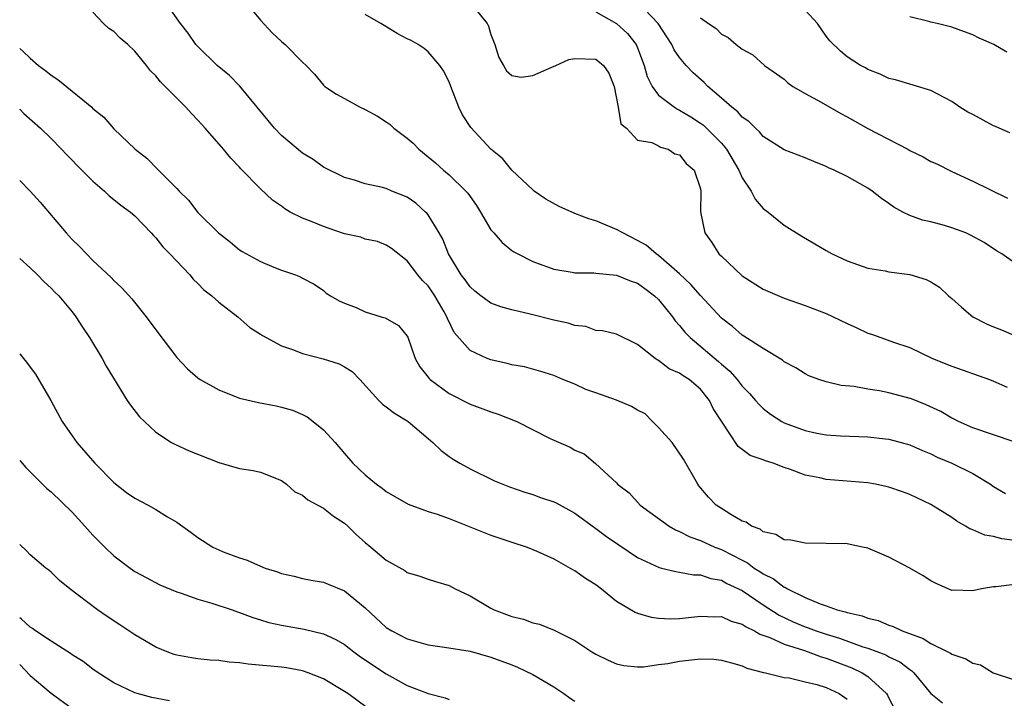
# Model space of a CAD drawing. Units: inches. Extents: x 2604000 to 2607000, y 1527000 to 1530000.
# Drawn here: x 2604000 to 2604094, y 1527633 to 1527697 of the extents above; entities that cross this region are included whole.
import ezdxf

# ---------------------------------------------------------------- set-up
doc = ezdxf.new("R2010")
doc.units = ezdxf.units.IN
doc.header["$MEASUREMENT"] = 0
doc.layers.add('LD26041527_2ft', color=122, linetype='Continuous')

msp = doc.modelspace()

# ---------------------------------------------------------------- linework, layer by layer
at = {"layer": 'LD26041527_2ft'}
for points, elevation in [([(2604095, 1527647.634), (2604093.788, 1527647.788), (2604093, 1527648.001), (2604092.151, 1527648.151), (2604091, 1527648.647), (2604090.731, 1527648.731), (2604090.303, 1527649), (2604089.472, 1527649.472), (2604089, 1527649.815), (2604087, 1527651.07), (2604085, 1527652.013), (2604084.286, 1527652.286), (2604083, 1527652.735), (2604081.709, 1527653), (2604081, 1527653.119), (2604077, 1527653.464), (2604076.391, 1527653.609), (2604075, 1527653.876), (2604073.592, 1527654.408), (2604073, 1527654.588), (2604071.935, 1527655), (2604071.222, 1527655.222), (2604071, 1527655.33), (2604069.753, 1527655.753), (2604068.617, 1527656.617), (2604067.012, 1527659.012), (2604066.221, 1527660.221), (2604065.855, 1527661), (2604065, 1527662.071), (2604063.919, 1527663), (2604063.338, 1527663.338), (2604063, 1527663.616), (2604062.008, 1527664.007), (2604061, 1527664.83), (2604060.879, 1527664.879), (2604060.69, 1527665), (2604059, 1527666.336), (2604057, 1527667.326), (2604055.666, 1527667.667), (2604055, 1527667.688), (2604054.05, 1527668.05), (2604053, 1527668.147), (2604052.377, 1527668.377), (2604051, 1527668.673), (2604048.759, 1527669.241), (2604047, 1527669.65), (2604045.928, 1527669.928), (2604045, 1527670.295), (2604044.022, 1527671), (2604043.454, 1527671.454), (2604043, 1527671.846), (2604042.53, 1527672.53), (2604042.16, 1527673), (2604040.936, 1527675), (2604040.399, 1527676.399), (2604040.056, 1527677), (2604039, 1527678.724), (2604038.886, 1527678.886), (2604038.763, 1527679), (2604037.829, 1527679.829), (2604037, 1527680.411), (2604035.519, 1527681), (2604035, 1527681.23), (2604034.657, 1527681.343), (2604033, 1527681.683), (2604031.968, 1527682.032), (2604031, 1527682.287), (2604029, 1527683.275), (2604028.008, 1527684.008), (2604027, 1527684.605), (2604025, 1527686.299), (2604024.328, 1527687), (2604021.009, 1527691.008), (2604020.029, 1527692.029), (2604018.853, 1527693), (2604017, 1527694.802), (2604016.827, 1527695), (2604016.085, 1527696.085), (2604015.365, 1527697), (2604013.565, 1527699.565)], 7792), ([(2604021.583, 1527699), (2604023, 1527697.312), (2604024.11, 1527696.11), (2604025, 1527695.288), (2604025.349, 1527695), (2604027, 1527693.316), (2604027.356, 1527693), (2604028.155, 1527692.155), (2604029, 1527691.116), (2604029.134, 1527691), (2604030.267, 1527690.267), (2604031, 1527689.825), (2604032.504, 1527689), (2604033, 1527688.786), (2604034.159, 1527688.159), (2604035, 1527687.623), (2604035.365, 1527687.365), (2604035.74, 1527687), (2604037, 1527686.059), (2604037.565, 1527685.565), (2604038.1, 1527685), (2604039, 1527684.28), (2604039.696, 1527683.696), (2604040.478, 1527683), (2604041, 1527682.566), (2604042.61, 1527681), (2604042.789, 1527680.789), (2604043.611, 1527679.611), (2604044.009, 1527679), (2604045, 1527677.306), (2604045.132, 1527677.132), (2604045.275, 1527677), (2604046.081, 1527676.081), (2604047, 1527675.329), (2604047.198, 1527675.198), (2604047.558, 1527675), (2604049, 1527674.267), (2604051, 1527673.528), (2604052.751, 1527673.249), (2604053, 1527673.188), (2604054.82, 1527673.18), (2604055, 1527673.149), (2604057, 1527672.97), (2604058.392, 1527672.392), (2604059, 1527672.203), (2604059.699, 1527671.699), (2604060.613, 1527671), (2604061, 1527670.63), (2604062.327, 1527669), (2604062.598, 1527668.598), (2604063, 1527668.169), (2604063.524, 1527667.524), (2604064.01, 1527667), (2604066.724, 1527664.724), (2604067, 1527664.468), (2604067.812, 1527663.812), (2604068.514, 1527663), (2604069, 1527662.359), (2604069.678, 1527661.678), (2604070.275, 1527661), (2604070.602, 1527660.602), (2604071, 1527660.226), (2604071.701, 1527659.701), (2604072.759, 1527659), (2604073, 1527658.868), (2604075, 1527658.118), (2604076.118, 1527657.882), (2604077, 1527657.726), (2604078.372, 1527657.628), (2604081, 1527657.535), (2604082.663, 1527657.337), (2604083, 1527657.294), (2604085, 1527656.758), (2604086.215, 1527656.215), (2604087, 1527655.904), (2604087.599, 1527655.599), (2604089.007, 1527655), (2604091, 1527654.014), (2604092.687, 1527653), (2604093, 1527652.779), (2604094.117, 1527652.117)], 7790), ([(2604043.009, 1527699.009), (2604044.635, 1527697), (2604044.753, 1527696.753), (2604045, 1527695.946), (2604045.36, 1527695), (2604045.741, 1527693.741), (2604046.208, 1527693), (2604046.491, 1527692.491), (2604047, 1527692.039), (2604047.892, 1527691.892), (2604049, 1527692.04), (2604050.821, 1527692.82), (2604051.184, 1527693), (2604052.444, 1527693.557), (2604053, 1527693.657), (2604055, 1527693.593), (2604055.734, 1527693), (2604056.247, 1527692.247), (2604056.765, 1527691), (2604057.162, 1527689), (2604057.406, 1527687.406), (2604057.95, 1527687), (2604059, 1527685.87), (2604060.356, 1527685.645), (2604061, 1527685.304), (2604061.187, 1527685.187), (2604061.918, 1527685), (2604062.549, 1527684.549), (2604063, 1527684.462), (2604063.636, 1527683.636), (2604064.403, 1527683), (2604065, 1527681.198), (2604065.042, 1527681), (2604065.006, 1527679.006), (2604065.432, 1527677), (2604066.092, 1527676.092), (2604066.771, 1527675), (2604067, 1527674.769), (2604069, 1527672.916), (2604071, 1527671.646), (2604073, 1527670.77), (2604075, 1527670.068), (2604077, 1527669.297), (2604077.681, 1527669), (2604079, 1527668.354), (2604079.948, 1527667.948), (2604081, 1527667.442), (2604081.346, 1527667.346), (2604082.243, 1527667), (2604083.424, 1527666.577), (2604085, 1527666.046), (2604087.154, 1527665), (2604089, 1527664.277), (2604092.618, 1527663), (2604093, 1527662.852), (2604094.278, 1527662.278)], 7786), ([(2604095, 1527674.146), (2604093.777, 1527675), (2604093.287, 1527675.287), (2604092.079, 1527676.079), (2604090.803, 1527676.803), (2604090.343, 1527677), (2604089, 1527677.493), (2604088.297, 1527677.703), (2604087, 1527678.047), (2604086.208, 1527678.208), (2604085, 1527678.674), (2604084.314, 1527679), (2604083.463, 1527679.463), (2604083, 1527679.817), (2604082.283, 1527680.284), (2604081.409, 1527681), (2604081, 1527681.281), (2604079, 1527682.382), (2604077.77, 1527683), (2604077.232, 1527683.232), (2604077, 1527683.361), (2604075.825, 1527683.825), (2604075, 1527684.177), (2604073, 1527684.935), (2604071, 1527686.221), (2604070.652, 1527686.652), (2604070.252, 1527687), (2604069.633, 1527687.632), (2604069, 1527688.047), (2604068.558, 1527688.558), (2604067.991, 1527689), (2604067, 1527689.882), (2604065.707, 1527691), (2604065.361, 1527691.36), (2604064.299, 1527692.298), (2604063.653, 1527693), (2604063, 1527693.763), (2604062.491, 1527694.491), (2604062.263, 1527695), (2604060.961, 1527697), (2604059.049, 1527699)], 7782), ([(2604095, 1527643.413), (2604093.201, 1527643.201), (2604093, 1527643.203), (2604091.85, 1527643), (2604091.143, 1527642.857), (2604091, 1527642.812), (2604089.131, 1527642.869), (2604089, 1527642.86), (2604087.513, 1527643.513), (2604087, 1527643.778), (2604086.263, 1527644.263), (2604085, 1527644.997), (2604083, 1527646.028), (2604081, 1527646.882), (2604080.48, 1527647), (2604079, 1527647.295), (2604077, 1527647.354), (2604075, 1527647.36), (2604073.644, 1527647.644), (2604073, 1527647.686), (2604072.2, 1527648.2), (2604071, 1527648.462), (2604070.705, 1527648.705), (2604069.88, 1527649), (2604069.366, 1527649.366), (2604069, 1527649.475), (2604067.906, 1527650.095), (2604067, 1527650.669), (2604066.51, 1527651), (2604065.764, 1527651.764), (2604064.847, 1527652.847), (2604064.74, 1527653), (2604063.398, 1527655.398), (2604062.294, 1527657), (2604061, 1527658.423), (2604060.438, 1527659), (2604059.712, 1527659.712), (2604059, 1527660.076), (2604058.426, 1527660.425), (2604057, 1527661.029), (2604055, 1527661.741), (2604054.059, 1527662.06), (2604053, 1527662.544), (2604051.861, 1527663), (2604051, 1527663.39), (2604049.768, 1527663.768), (2604048.199, 1527664.199), (2604047, 1527664.413), (2604046.543, 1527664.543), (2604045, 1527664.867), (2604044.647, 1527665), (2604043, 1527665.762), (2604041.491, 1527667.491), (2604040.841, 1527668.841), (2604040.792, 1527669), (2604040.53, 1527669.47), (2604039.654, 1527671), (2604039, 1527671.955), (2604038.464, 1527672.464), (2604038.017, 1527673), (2604037, 1527674.334), (2604035.506, 1527675.506), (2604035, 1527675.837), (2604034.173, 1527676.173), (2604033, 1527676.407), (2604032.581, 1527676.582), (2604031, 1527676.924), (2604029.464, 1527677.464), (2604029, 1527677.609), (2604027.932, 1527678.068), (2604027, 1527678.419), (2604025.829, 1527679), (2604025.312, 1527679.313), (2604025, 1527679.564), (2604024.145, 1527680.145), (2604023, 1527681.224), (2604021.124, 1527683.124), (2604021, 1527683.271), (2604020.149, 1527684.149), (2604019.465, 1527685), (2604017.716, 1527687), (2604017, 1527687.779), (2604016.397, 1527688.398), (2604015.862, 1527689), (2604013.444, 1527691.443), (2604013, 1527692.009), (2604012.497, 1527692.497), (2604012.112, 1527693), (2604011, 1527694.363), (2604010.311, 1527695), (2604009.602, 1527695.602), (2604009, 1527696.238), (2604008.516, 1527696.516), (2604007.993, 1527697), (2604007, 1527698.085)], 7794), ([(2604055, 1527698.113), (2604057, 1527697.002), (2604058.041, 1527696.041), (2604058.854, 1527695), (2604059, 1527694.675), (2604059.624, 1527693), (2604059.927, 1527691.927), (2604060.38, 1527691), (2604061, 1527690.168), (2604062.524, 1527689), (2604062.817, 1527688.817), (2604063, 1527688.742), (2604064.077, 1527688.077), (2604065, 1527687.492), (2604065.281, 1527687.281), (2604067, 1527685.577), (2604067.493, 1527685), (2604068.676, 1527683), (2604069, 1527682.273), (2604069.851, 1527681), (2604070.231, 1527680.232), (2604071, 1527679.333), (2604071.455, 1527679), (2604073, 1527677.741), (2604074.682, 1527676.682), (2604077, 1527675.324), (2604077.574, 1527675), (2604079, 1527674.337), (2604081, 1527673.625), (2604082.634, 1527673.366), (2604083, 1527673.286), (2604085, 1527673.019), (2604086.547, 1527672.547), (2604087, 1527672.319), (2604087.821, 1527671.821), (2604088.69, 1527671), (2604089, 1527670.745), (2604089.923, 1527669.922), (2604091.002, 1527669), (2604092.325, 1527668.325), (2604093, 1527668.028), (2604093.745, 1527667.745), (2604095.156, 1527667.156)], 7784), ([(2604094.56, 1527686.56), (2604093.537, 1527687), (2604093.176, 1527687.176), (2604093, 1527687.239), (2604091, 1527688.311), (2604090.537, 1527688.537), (2604089.777, 1527689), (2604089, 1527689.549), (2604087, 1527690.614), (2604083.616, 1527691.616), (2604083, 1527691.754), (2604082.168, 1527692.168), (2604081, 1527692.607), (2604080.757, 1527692.757), (2604080.279, 1527693), (2604079, 1527693.821), (2604078.362, 1527694.362), (2604077.363, 1527695.363), (2604077, 1527695.802), (2604076.173, 1527697), (2604075, 1527698.263)], 7778), ([(2604094.945, 1527657.055), (2604091, 1527658.398), (2604089.634, 1527659), (2604089.219, 1527659.219), (2604089, 1527659.312), (2604087.942, 1527659.942), (2604086.572, 1527660.572), (2604085.144, 1527661.144), (2604083, 1527661.715), (2604082.092, 1527661.909), (2604081, 1527662.086), (2604079.67, 1527662.331), (2604078.425, 1527662.425), (2604077, 1527662.769), (2604076.307, 1527663), (2604075.364, 1527663.364), (2604075, 1527663.539), (2604074.102, 1527664.102), (2604073, 1527664.702), (2604072.839, 1527664.839), (2604071, 1527665.958), (2604069.156, 1527667.155), (2604069, 1527667.241), (2604068.062, 1527668.062), (2604067, 1527668.85), (2604065, 1527671.011), (2604064.086, 1527672.086), (2604063, 1527673.094), (2604061, 1527674.845), (2604060.762, 1527675), (2604059.825, 1527675.825), (2604059, 1527676.294), (2604057.602, 1527677), (2604057, 1527677.344), (2604055, 1527678.162), (2604054.358, 1527678.358), (2604053, 1527678.86), (2604051.517, 1527679.517), (2604050.232, 1527680.232), (2604049.127, 1527681), (2604049, 1527681.112), (2604047, 1527683.005), (2604046.102, 1527684.102), (2604045, 1527685.015), (2604043.076, 1527687.076), (2604042.271, 1527688.271), (2604041.923, 1527689), (2604041.158, 1527691), (2604041, 1527691.447), (2604040.476, 1527692.477), (2604040.134, 1527693), (2604039, 1527694.304), (2604038.613, 1527694.613), (2604038.045, 1527695), (2604037.368, 1527695.368), (2604037, 1527695.543), (2604036.049, 1527696.049), (2604034.8, 1527696.8), (2604034.494, 1527697), (2604033, 1527697.863)], 7788), ([(2604065, 1527697.542), (2604065.785, 1527697), (2604066.52, 1527696.52), (2604067, 1527695.977), (2604067.654, 1527695.654), (2604068.427, 1527695), (2604069, 1527694.544), (2604070.016, 1527694.016), (2604071.119, 1527693), (2604073, 1527691.684), (2604073.335, 1527691.335), (2604073.814, 1527691), (2604075, 1527690.308), (2604076.523, 1527689.477), (2604078.405, 1527688.405), (2604079, 1527688.104), (2604081, 1527686.99), (2604084.804, 1527685), (2604085, 1527684.885), (2604086.264, 1527684.264), (2604087, 1527683.839), (2604087.586, 1527683.586), (2604089, 1527682.879), (2604091, 1527681.942), (2604094.314, 1527680.314)], 7780), ([(2604094.271, 1527694.271), (2604093.009, 1527695), (2604091.607, 1527695.607), (2604091, 1527695.921), (2604090.222, 1527696.222), (2604089, 1527696.651), (2604087.601, 1527697), (2604087, 1527697.133), (2604086.798, 1527697.202), (2604085, 1527697.65)], 7776), ([(2604000, 1527694.612), (2604000.344, 1527694.344), (2604001, 1527693.678), (2604001.805, 1527693), (2604002.489, 1527692.489), (2604003, 1527692.059), (2604003.655, 1527691.655), (2604006.881, 1527689), (2604007, 1527688.882), (2604008.043, 1527688.043), (2604009, 1527686.944), (2604011.016, 1527685), (2604012.154, 1527684.154), (2604013.253, 1527683), (2604015, 1527681.245), (2604015.214, 1527681), (2604016.116, 1527680.116), (2604017, 1527678.955), (2604018.969, 1527677), (2604020.117, 1527676.117), (2604021, 1527675.391), (2604021.239, 1527675.239), (2604023, 1527674.281), (2604024.275, 1527673.725), (2604025, 1527673.445), (2604026.333, 1527673), (2604026.817, 1527672.817), (2604027, 1527672.68), (2604028.103, 1527672.103), (2604029, 1527671.493), (2604029.262, 1527671.261), (2604029.674, 1527671), (2604030.518, 1527670.519), (2604031, 1527670.309), (2604032.124, 1527669.876), (2604033, 1527669.47), (2604034.512, 1527669), (2604034.897, 1527668.897), (2604036.163, 1527668.164), (2604037, 1527667.136), (2604037.047, 1527667.047), (2604037.758, 1527665), (2604038.202, 1527664.202), (2604039, 1527663.231), (2604039.094, 1527663.093), (2604039.196, 1527663), (2604041, 1527661.658), (2604043, 1527660.655), (2604044.218, 1527660.218), (2604045, 1527659.919), (2604045.689, 1527659.689), (2604047.46, 1527659), (2604050.585, 1527657.415), (2604051, 1527657.218), (2604052.553, 1527656.553), (2604053, 1527656.245), (2604053.895, 1527655.895), (2604054.99, 1527654.99), (2604057, 1527653.132), (2604057.096, 1527653), (2604058.186, 1527652.186), (2604059.254, 1527651), (2604062.005, 1527649), (2604062.635, 1527648.635), (2604063, 1527648.499), (2604063.985, 1527647.985), (2604065, 1527647.633), (2604066.381, 1527647), (2604067, 1527646.765), (2604069, 1527645.741), (2604069.504, 1527645.504), (2604070.13, 1527645), (2604070.67, 1527644.67), (2604071, 1527644.43), (2604071.968, 1527643.967), (2604073, 1527643.158), (2604073.123, 1527643.123), (2604073.305, 1527643), (2604075, 1527642.194), (2604076.43, 1527641.57), (2604077, 1527641.385), (2604078.06, 1527641), (2604078.819, 1527640.819), (2604079, 1527640.746), (2604080.439, 1527640.439), (2604081, 1527640.21), (2604081.98, 1527639.98), (2604083, 1527639.548), (2604083.42, 1527639.42), (2604084.262, 1527639), (2604086.273, 1527638.273), (2604087, 1527637.794), (2604088.623, 1527637), (2604088.87, 1527636.87), (2604089, 1527636.762), (2604090.336, 1527636.336), (2604091, 1527635.918), (2604091.739, 1527635.739), (2604092.941, 1527635), (2604093.037, 1527634.964), (2604095, 1527634.33)], 7796), ([(2604000, 1527688.828), (2604000.411, 1527688.411), (2604001.989, 1527687), (2604003, 1527686.018), (2604003.999, 1527685), (2604004.477, 1527684.478), (2604005, 1527683.955), (2604005.46, 1527683.46), (2604007, 1527681.949), (2604008.087, 1527681), (2604008.54, 1527680.54), (2604009, 1527680.21), (2604009.646, 1527679.646), (2604010.573, 1527679), (2604011, 1527678.624), (2604012.565, 1527677), (2604012.762, 1527676.761), (2604013, 1527676.532), (2604013.665, 1527675.665), (2604014.339, 1527675), (2604016.234, 1527673), (2604016.578, 1527672.578), (2604017, 1527672.187), (2604017.582, 1527671.583), (2604018.347, 1527671), (2604019, 1527670.392), (2604020.845, 1527669), (2604021.979, 1527667.98), (2604023, 1527667.347), (2604023.195, 1527667.195), (2604025, 1527666.233), (2604026.159, 1527665.841), (2604027, 1527665.487), (2604028.983, 1527664.983), (2604030.498, 1527664.498), (2604031, 1527664.226), (2604031.752, 1527663.752), (2604032.482, 1527663), (2604034.292, 1527661), (2604034.645, 1527660.645), (2604035, 1527660.398), (2604035.776, 1527659.776), (2604037, 1527659.071), (2604037.101, 1527659), (2604039, 1527657.379), (2604039.463, 1527657), (2604040.235, 1527656.235), (2604041, 1527655.659), (2604041.388, 1527655.388), (2604042.031, 1527655), (2604043, 1527654.469), (2604045.341, 1527653.341), (2604046.134, 1527653), (2604046.757, 1527652.756), (2604048.233, 1527652.233), (2604049, 1527652.022), (2604049.746, 1527651.746), (2604051, 1527651.325), (2604051.221, 1527651.22), (2604053, 1527650.232), (2604055, 1527648.787), (2604056.018, 1527648.018), (2604057.199, 1527647.199), (2604059, 1527646.003), (2604061.049, 1527645.049), (2604061.298, 1527645), (2604062.651, 1527644.651), (2604063, 1527644.614), (2604064.342, 1527644.342), (2604065, 1527644.342), (2604065.985, 1527643.985), (2604067, 1527643.834), (2604067.534, 1527643.534), (2604069, 1527642.849), (2604071, 1527641.494), (2604072.508, 1527640.508), (2604073.871, 1527639.871), (2604075, 1527639.396), (2604075.299, 1527639.299), (2604076.038, 1527639), (2604077, 1527638.674), (2604078.29, 1527638.29), (2604080.513, 1527637.487), (2604081, 1527637.341), (2604082.696, 1527636.696), (2604083, 1527636.518), (2604084.032, 1527636.032), (2604085, 1527635.294), (2604085.185, 1527635.185), (2604085.385, 1527635), (2604087, 1527633.012), (2604088.116, 1527632.116)], 7798), ([(2604000, 1527682.003), (2604001, 1527680.975), (2604001.941, 1527679.941), (2604004.426, 1527677), (2604005, 1527676.377), (2604005.719, 1527675.719), (2604006.37, 1527675), (2604007, 1527674.38), (2604008.742, 1527672.742), (2604009, 1527672.457), (2604009.767, 1527671.767), (2604010.705, 1527670.705), (2604012.078, 1527669), (2604013, 1527667.732), (2604015, 1527665.099), (2604016.013, 1527664.012), (2604017, 1527663.158), (2604017.222, 1527663), (2604019, 1527662.005), (2604021, 1527661.233), (2604022.801, 1527660.801), (2604024.485, 1527660.485), (2604025, 1527660.372), (2604026.059, 1527660.059), (2604027, 1527659.66), (2604027.436, 1527659.436), (2604028.037, 1527659), (2604029, 1527658.212), (2604030.129, 1527657), (2604031, 1527655.952), (2604031.825, 1527655), (2604033, 1527653.902), (2604034.06, 1527653), (2604034.618, 1527652.618), (2604035, 1527652.301), (2604035.816, 1527651.816), (2604037.094, 1527651.094), (2604039, 1527650.412), (2604039.867, 1527650.133), (2604041, 1527649.719), (2604045, 1527648.136), (2604045.863, 1527647.863), (2604047, 1527647.464), (2604048.448, 1527647), (2604049.377, 1527646.623), (2604051, 1527645.868), (2604052.574, 1527645), (2604052.837, 1527644.837), (2604053, 1527644.772), (2604054.025, 1527644.026), (2604055, 1527643.412), (2604055.55, 1527643), (2604057, 1527641.838), (2604058.781, 1527640.78), (2604059, 1527640.703), (2604060.313, 1527640.313), (2604061, 1527640.208), (2604062.157, 1527640.157), (2604063, 1527640.174), (2604065, 1527640.393), (2604066.348, 1527640.348), (2604067, 1527640.36), (2604067.933, 1527639.933), (2604069, 1527639.643), (2604069.368, 1527639.368), (2604070.165, 1527639), (2604070.68, 1527638.68), (2604071.635, 1527638.365), (2604073, 1527637.728), (2604074.843, 1527637.156), (2604075.298, 1527637), (2604076.524, 1527636.524), (2604077, 1527636.401), (2604079.47, 1527635.47), (2604080.45, 1527635), (2604081, 1527634.636), (2604082.774, 1527633), (2604082.866, 1527632.866), (2604083, 1527632.577), (2604083.829, 1527631)], 7800), ([(2604000, 1527674.563), (2604001, 1527673.658), (2604001.687, 1527673), (2604002.335, 1527672.335), (2604003, 1527671.738), (2604003.356, 1527671.356), (2604003.723, 1527671), (2604005, 1527669.475), (2604005.376, 1527669), (2604005.99, 1527667.99), (2604006.664, 1527667), (2604007.861, 1527665), (2604008.262, 1527664.262), (2604010.271, 1527661), (2604010.568, 1527660.568), (2604011.454, 1527659.454), (2604011.912, 1527659), (2604013, 1527657.988), (2604014.503, 1527657), (2604014.812, 1527656.813), (2604016.184, 1527656.184), (2604019, 1527655.068), (2604021, 1527654.502), (2604022.306, 1527654.306), (2604023, 1527654.159), (2604025, 1527653.362), (2604025.469, 1527653), (2604026.285, 1527652.285), (2604027, 1527651.952), (2604027.509, 1527651.508), (2604028.477, 1527651), (2604029, 1527650.706), (2604029.964, 1527649.965), (2604031, 1527649.286), (2604031.332, 1527649), (2604032.172, 1527648.172), (2604033, 1527647.444), (2604033.543, 1527647), (2604035, 1527645.756), (2604036.763, 1527644.763), (2604037, 1527644.565), (2604038.223, 1527644.224), (2604039, 1527643.929), (2604039.704, 1527643.704), (2604041, 1527643.322), (2604041.577, 1527643), (2604043, 1527642.334), (2604045, 1527641.163), (2604045.314, 1527641), (2604047, 1527640.364), (2604048.099, 1527640.099), (2604049, 1527639.754), (2604049.626, 1527639.626), (2604051.05, 1527639.05), (2604053, 1527638.062), (2604054.621, 1527637), (2604055, 1527636.77), (2604056.196, 1527636.196), (2604057, 1527635.844), (2604057.683, 1527635.683), (2604059, 1527635.568), (2604059.567, 1527635.567), (2604061, 1527635.782), (2604061.885, 1527635.885), (2604063, 1527636.106), (2604065, 1527636.319), (2604066.291, 1527636.291), (2604067, 1527636.211), (2604067.955, 1527635.955), (2604069, 1527635.646), (2604069.446, 1527635.446), (2604071.03, 1527635.03), (2604071.209, 1527635), (2604073, 1527634.536), (2604073.483, 1527634.517), (2604075, 1527634.129), (2604076.114, 1527633.886), (2604077, 1527633.58), (2604078.251, 1527633), (2604079, 1527632.487)], 7802), ([(2604000, 1527665.47), (2604000.35, 1527665), (2604000.665, 1527664.664), (2604001, 1527664.181), (2604001.517, 1527663.517), (2604002.96, 1527661), (2604004.066, 1527659), (2604005, 1527657.618), (2604005.444, 1527657), (2604007.161, 1527655), (2604009, 1527653.151), (2604010.203, 1527652.202), (2604011, 1527651.66), (2604012.252, 1527651), (2604013, 1527650.583), (2604014.124, 1527649.876), (2604015, 1527649.363), (2604016.378, 1527648.378), (2604017, 1527647.912), (2604018.451, 1527647), (2604019, 1527646.741), (2604019.442, 1527646.557), (2604021, 1527645.966), (2604021.735, 1527645.735), (2604023, 1527645.162), (2604023.425, 1527645), (2604024.629, 1527644.629), (2604025, 1527644.47), (2604026.213, 1527644.214), (2604027, 1527644.007), (2604027.836, 1527643.837), (2604029, 1527643.649), (2604029.442, 1527643.442), (2604031, 1527642.829), (2604033, 1527641.183), (2604035, 1527639.329), (2604035.525, 1527639), (2604037, 1527638.222), (2604039, 1527637.671), (2604040.549, 1527637.451), (2604043, 1527637.049), (2604045, 1527636.497), (2604047, 1527635.747), (2604047.533, 1527635.533), (2604049, 1527634.84), (2604051, 1527633.647), (2604051.964, 1527633), (2604052.557, 1527632.557), (2604053, 1527632.277)], 7804), ([(2604000, 1527655.268), (2604000.222, 1527655), (2604000.6, 1527654.6), (2604002.607, 1527652.607), (2604003, 1527652.274), (2604005, 1527650.332), (2604006.235, 1527649), (2604007, 1527648.137), (2604008.137, 1527647), (2604009, 1527646.162), (2604010.546, 1527645), (2604011, 1527644.681), (2604012.079, 1527644.079), (2604013.384, 1527643.383), (2604015, 1527642.713), (2604015.408, 1527642.592), (2604017, 1527642.017), (2604018.351, 1527641.649), (2604020.288, 1527641), (2604020.811, 1527640.811), (2604021, 1527640.765), (2604022.262, 1527640.262), (2604023, 1527640.058), (2604023.8, 1527639.8), (2604025, 1527639.533), (2604027.151, 1527639.151), (2604029, 1527638.708), (2604030.18, 1527638.179), (2604031, 1527637.694), (2604031.891, 1527637), (2604032.531, 1527636.531), (2604035, 1527634.882), (2604037, 1527633.783), (2604039, 1527633.025), (2604040.615, 1527632.614), (2604041, 1527632.456)], 7806), ([(2604034.033, 1527631), (2604031.326, 1527633), (2604031, 1527633.219), (2604029, 1527634.408), (2604027.545, 1527635), (2604027, 1527635.195), (2604025.467, 1527635.467), (2604025, 1527635.537), (2604021.824, 1527635.824), (2604021, 1527635.946), (2604020.011, 1527636.011), (2604019, 1527636.153), (2604018.193, 1527636.193), (2604017, 1527636.324), (2604016.411, 1527636.411), (2604015, 1527636.675), (2604014.753, 1527636.753), (2604014.097, 1527637), (2604013, 1527637.454), (2604011, 1527638.603), (2604009.567, 1527639.567), (2604008.358, 1527640.359), (2604007.435, 1527641), (2604005.584, 1527642.416), (2604004.791, 1527643), (2604003.801, 1527643.801), (2604003, 1527644.588), (2604002.781, 1527644.781), (2604002.488, 1527645), (2604001, 1527646.253), (2604000.636, 1527646.635), (2604000, 1527647.259)], 7808), ([(2604014.303, 1527632.303), (2604012.625, 1527632.625), (2604011.222, 1527633), (2604011, 1527633.073), (2604009, 1527634.046), (2604007.496, 1527635), (2604007, 1527635.341), (2604006.063, 1527636.063), (2604005, 1527636.72), (2604004.842, 1527636.842), (2604003, 1527638.002), (2604001.503, 1527639), (2604001.215, 1527639.215), (2604001, 1527639.341), (2604000.148, 1527640.148), (2604000, 1527640.256)], 7810), ([(2604000, 1527635.791), (2604001, 1527634.723), (2604003, 1527633.04), (2604005, 1527631.587)], 7812)]:
    msp.add_lwpolyline(points, dxfattribs=dict(at, elevation=elevation))

doc.saveas('drawing.dxf')
